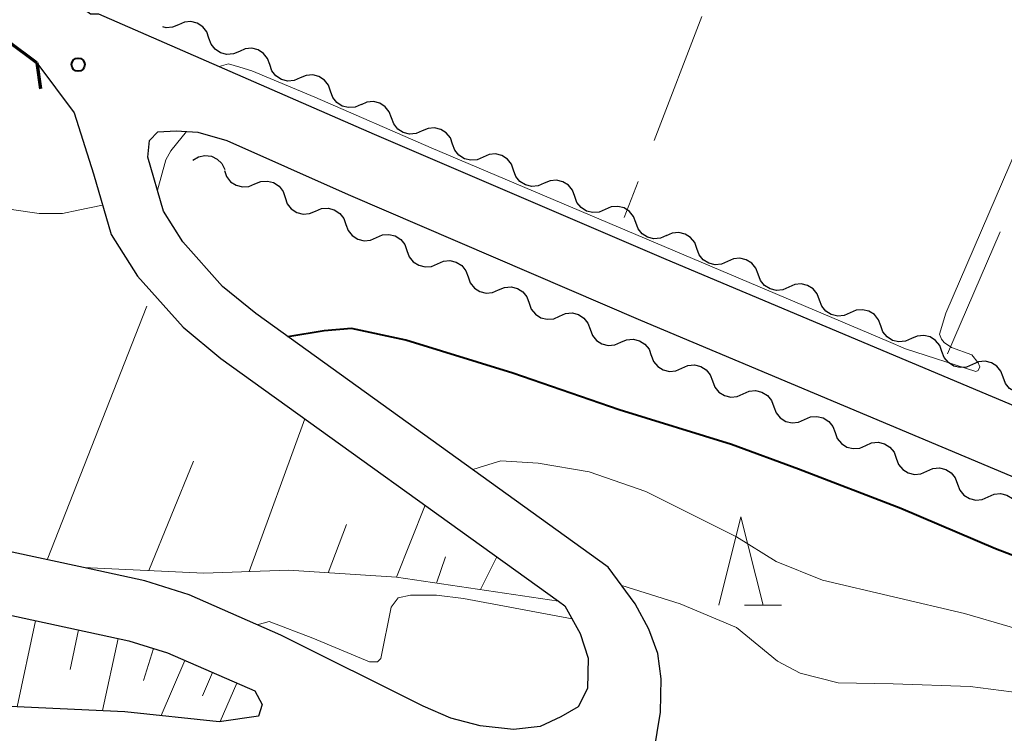
# Model space of a CAD drawing. Units: metres. Extents: x -70000 to -68000, y 33000 to 34500.
# Drawn here: x -69114 to -69058, y 33782 to 33822 of the extents above; entities that cross this region are included whole.
import ezdxf

# ---------------------------------------------------------------- set-up
doc = ezdxf.new("R2010")
doc.units = ezdxf.units.M
for name, color, linetype, lineweight in [('210100_道路縁(街区線)', 7, 'Continuous', 30), ('220300_道路橋(高架部)', 7, 'Continuous', 70), ('220399_道路橋(ひげ)', 7, 'Continuous', 70), ('510200_細流', 7, 'Continuous', 30), ('610111_人工斜面(上)', 7, 'Continuous', 30), ('610199_人工斜面(ヒゲ)', 7, 'Continuous', 30), ('630200_耕地界', 7, 'Continuous', 30), ('633200_針葉樹林', 7, 'Continuous', 13), ('710100_等高線(計曲線)', 7, 'Continuous', 40), ('710200_等高線(主曲線)', 7, 'Continuous', 13), ('731200_図化機測定による標高点', 7, 'Continuous', 40)]:
    doc.layers.add(name, color=color, linetype=linetype, lineweight=lineweight)

msp = doc.modelspace()

# ---------------------------------------------------------------- linework, layer by layer
at = {"layer": '210100_道路縁(街区線)', "linetype": 'Continuous', "lineweight": 30, "flags": 128}
for points in [[(-69035.79, 33791.12), (-69077.15, 33808.52), (-69093.61, 33815.59), (-69109.16, 33822.39), (-69109.64, 33822.38), (-69112.85, 33824.76), (-69114.07, 33826.74), (-69115, 33828.66), (-69115.57, 33831.14), (-69115.56, 33833.82), (-69114.94, 33837.29), (-69113.77, 33843.2), (-69112.48, 33847.6)], [(-69115.88, 33822.03), (-69112.67, 33819.64), (-69110.56, 33816.81), (-69109.46, 33813.37), (-69108.47, 33809.93), (-69106.98, 33807.59), (-69104.41, 33804.7), (-69102.27, 33802.93), (-69083.23, 33789.23), (-69082.86, 33788.97), (-69081.99, 33787.41), (-69081.54, 33786.02), (-69081.59, 33784.31), (-69082.12, 33783.26), (-69083.09, 33782.71), (-69084.26, 33782.15), (-69085.76, 33781.99), (-69087.65, 33782.19), (-69089.29, 33782.62), (-69090.85, 33783.31), (-69098.89, 33787.31), (-69104.06, 33789.59), (-69106.57, 33790.39), (-69110.02, 33791.13), (-69116.61, 33792.55)], [(-69073.14, 33771.56), (-69077.05, 33775.42), (-69077.69, 33776.66), (-69078.01, 33778.1), (-69078.01, 33779.64), (-69077.47, 33782.96), (-69077.42, 33784.85), (-69077.62, 33786.28), (-69078.13, 33787.65), (-69078.89, 33789.09), (-69080.42, 33791.16), (-69100.31, 33805.47), (-69102.19, 33807.01), (-69104.42, 33809.52), (-69105.52, 33811.26), (-69106.4, 33814.3), (-69106.3, 33815.24), (-69105.83, 33815.73), (-69104.8, 33815.79), (-69103.58, 33815.72), (-69101.93, 33815.25), (-69095.09, 33812.2), (-69078.59, 33805.11), (-69037.37, 33787.77)], [(-69153.29, 33805.37), (-69147.52, 33802.54), (-69132.47, 33795.13), (-69124.85, 33791.67), (-69120.74, 33790.12), (-69117.48, 33789.16), (-69107.47, 33787), (-69105.29, 33786.31), (-69100.36, 33784.16), (-69099.95, 33783.4), (-69100.16, 33782.73)], [(-69100.16, 33782.73), (-69102.38, 33782.42), (-69107.7, 33782.99), (-69126.76, 33783.87), (-69138.32, 33784.15), (-69153.57, 33784.51)]]:
    msp.add_lwpolyline(points, dxfattribs=at)
at = {"layer": '220300_道路橋(高架部)', "linetype": 'Continuous', "lineweight": 70, "flags": 128}
msp.add_lwpolyline([(-69112.67, 33819.64), (-69115.88, 33822.03)], dxfattribs=at)
at = {"layer": '220399_道路橋(ひげ)', "linetype": 'Continuous', "lineweight": 70, "flags": 128}
msp.add_lwpolyline([(-69112.67, 33819.64), (-69112.45, 33818.16)], dxfattribs=at)
at = {"layer": '510200_細流', "linetype": 'Continuous', "lineweight": 30, "flags": 128}
for points in [[(-69102.95, 33821.035), (-69103.072, 33821.381), (-69103.3, 33821.668), (-69103.608, 33821.868), (-69103.964, 33821.959), (-69104.33, 33821.932), (-69104.667, 33821.787)], [(-69104.667, 33821.787), (-69105.005, 33821.642), (-69105.371, 33821.614), (-69105.549, 33821.66)], [(-69101.232, 33820.282), (-69101.57, 33820.138), (-69101.936, 33820.11), (-69102.292, 33820.201), (-69102.6, 33820.401), (-69102.827, 33820.688), (-69102.95, 33821.035)], [(-69099.515, 33819.53), (-69099.637, 33819.877), (-69099.865, 33820.164), (-69100.173, 33820.364), (-69100.529, 33820.455), (-69100.895, 33820.427), (-69101.232, 33820.282)], [(-69097.797, 33818.778), (-69098.135, 33818.633), (-69098.501, 33818.606), (-69098.857, 33818.696), (-69099.165, 33818.897), (-69099.392, 33819.184), (-69099.515, 33819.53)], [(-69096.08, 33818.026), (-69096.202, 33818.372), (-69096.43, 33818.66), (-69096.738, 33818.86), (-69097.094, 33818.951), (-69097.46, 33818.923), (-69097.797, 33818.778)], [(-69094.362, 33817.274), (-69094.7, 33817.129), (-69095.065, 33817.102), (-69095.422, 33817.192), (-69095.73, 33817.392), (-69095.957, 33817.68), (-69096.08, 33818.026)], [(-69092.643, 33816.525), (-69092.768, 33816.871), (-69092.998, 33817.156), (-69093.307, 33817.354), (-69093.664, 33817.442), (-69094.03, 33817.412), (-69094.366, 33817.265)], [(-69090.92, 33815.786), (-69091.256, 33815.639), (-69091.622, 33815.608), (-69091.979, 33815.696), (-69092.288, 33815.894), (-69092.518, 33816.18), (-69092.643, 33816.525)], [(-69089.197, 33815.047), (-69089.322, 33815.392), (-69089.552, 33815.678), (-69089.861, 33815.876), (-69090.218, 33815.964), (-69090.584, 33815.933), (-69090.92, 33815.786)], [(-69087.474, 33814.307), (-69087.81, 33814.16), (-69088.176, 33814.13), (-69088.533, 33814.218), (-69088.842, 33814.416), (-69089.072, 33814.701), (-69089.197, 33815.047)], [(-69103.85, 33814.13), (-69103.535, 33814.319), (-69103.177, 33814.396), (-69102.811, 33814.354), (-69102.479, 33814.197), (-69102.215, 33813.943), (-69102.047, 33813.617)], [(-69085.751, 33813.568), (-69085.876, 33813.913), (-69086.106, 33814.199), (-69086.415, 33814.397), (-69086.772, 33814.485), (-69087.138, 33814.455), (-69087.474, 33814.307)], [(-69102.069, 33813.556), (-69101.949, 33813.209), (-69101.723, 33812.92), (-69101.417, 33812.718), (-69101.061, 33812.624), (-69100.695, 33812.649), (-69100.357, 33812.792)], [(-69084.028, 33812.829), (-69084.364, 33812.681), (-69084.73, 33812.651), (-69085.087, 33812.739), (-69085.396, 33812.937), (-69085.626, 33813.223), (-69085.751, 33813.568)], [(-69100.357, 33812.792), (-69100.018, 33812.934), (-69099.652, 33812.959), (-69099.296, 33812.866), (-69098.99, 33812.663), (-69098.764, 33812.374), (-69098.645, 33812.027)], [(-69082.305, 33812.089), (-69082.43, 33812.434), (-69082.66, 33812.72), (-69082.969, 33812.918), (-69083.326, 33813.006), (-69083.691, 33812.976), (-69084.028, 33812.829)], [(-69098.645, 33812.027), (-69098.525, 33811.68), (-69098.299, 33811.391), (-69097.993, 33811.189), (-69097.637, 33811.095), (-69097.271, 33811.12), (-69096.932, 33811.263)], [(-69080.582, 33811.35), (-69080.918, 33811.203), (-69081.284, 33811.172), (-69081.641, 33811.26), (-69081.95, 33811.458), (-69082.18, 33811.744), (-69082.305, 33812.089)], [(-69096.932, 33811.263), (-69096.594, 33811.405), (-69096.228, 33811.43), (-69095.872, 33811.337), (-69095.566, 33811.134), (-69095.34, 33810.845), (-69095.22, 33810.498)], [(-69078.858, 33810.611), (-69078.984, 33810.956), (-69079.214, 33811.242), (-69079.523, 33811.439), (-69079.88, 33811.527), (-69080.246, 33811.497), (-69080.582, 33811.349)], [(-69095.217, 33810.506), (-69095.092, 33810.16), (-69094.862, 33809.874), (-69094.553, 33809.677), (-69094.196, 33809.589), (-69093.83, 33809.619), (-69093.494, 33809.766)], [(-69077.135, 33809.873), (-69077.471, 33809.726), (-69077.836, 33809.695), (-69078.194, 33809.783), (-69078.503, 33809.98), (-69078.733, 33810.266), (-69078.858, 33810.611)], [(-69093.494, 33809.766), (-69093.158, 33809.913), (-69092.792, 33809.944), (-69092.435, 33809.856), (-69092.126, 33809.658), (-69091.896, 33809.372), (-69091.771, 33809.027)], [(-69075.407, 33809.143), (-69075.535, 33809.488), (-69075.767, 33809.772), (-69076.077, 33809.967), (-69076.435, 33810.053), (-69076.801, 33810.02), (-69077.136, 33809.87)], [(-69073.679, 33808.417), (-69074.014, 33808.267), (-69074.38, 33808.234), (-69074.737, 33808.319), (-69075.048, 33808.515), (-69075.28, 33808.799), (-69075.407, 33809.143)], [(-69091.771, 33809.027), (-69091.646, 33808.681), (-69091.416, 33808.396), (-69091.107, 33808.198), (-69090.75, 33808.11), (-69090.384, 33808.14), (-69090.048, 33808.287)], [(-69071.951, 33807.69), (-69072.078, 33808.034), (-69072.31, 33808.319), (-69072.621, 33808.514), (-69072.978, 33808.6), (-69073.344, 33808.567), (-69073.679, 33808.417)], [(-69090.048, 33808.287), (-69089.712, 33808.434), (-69089.346, 33808.465), (-69088.989, 33808.377), (-69088.68, 33808.179), (-69088.45, 33807.893), (-69088.325, 33807.548)], [(-69088.325, 33807.548), (-69088.2, 33807.202), (-69087.97, 33806.917), (-69087.661, 33806.719), (-69087.304, 33806.631), (-69086.938, 33806.661), (-69086.602, 33806.808)], [(-69070.222, 33806.963), (-69070.557, 33806.814), (-69070.923, 33806.781), (-69071.281, 33806.866), (-69071.591, 33807.062), (-69071.823, 33807.346), (-69071.951, 33807.69)], [(-69086.602, 33806.808), (-69086.266, 33806.955), (-69085.9, 33806.986), (-69085.543, 33806.898), (-69085.234, 33806.7), (-69085.004, 33806.414), (-69084.879, 33806.069)], [(-69068.494, 33806.237), (-69068.621, 33806.581), (-69068.853, 33806.865), (-69069.164, 33807.061), (-69069.522, 33807.146), (-69069.887, 33807.113), (-69070.222, 33806.963)], [(-69084.879, 33806.069), (-69084.754, 33805.723), (-69084.524, 33805.438), (-69084.215, 33805.24), (-69083.858, 33805.152), (-69083.492, 33805.182), (-69083.156, 33805.329)], [(-69066.765, 33805.51), (-69067.1, 33805.36), (-69067.466, 33805.327), (-69067.824, 33805.413), (-69068.134, 33805.608), (-69068.366, 33805.893), (-69068.494, 33806.237)], [(-69083.156, 33805.329), (-69082.82, 33805.477), (-69082.454, 33805.507), (-69082.097, 33805.419), (-69081.788, 33805.221), (-69081.558, 33804.935), (-69081.433, 33804.59)], [(-69065.037, 33804.784), (-69065.164, 33805.128), (-69065.396, 33805.412), (-69065.707, 33805.608), (-69066.065, 33805.693), (-69066.43, 33805.66), (-69066.765, 33805.51)], [(-69063.308, 33804.057), (-69063.643, 33803.907), (-69064.009, 33803.874), (-69064.367, 33803.959), (-69064.677, 33804.155), (-69064.909, 33804.439), (-69065.037, 33804.784)], [(-69081.433, 33804.59), (-69081.308, 33804.244), (-69081.078, 33803.959), (-69080.769, 33803.761), (-69080.412, 33803.673), (-69080.046, 33803.703), (-69079.71, 33803.85)], [(-69061.58, 33803.33), (-69061.707, 33803.675), (-69061.939, 33803.959), (-69062.25, 33804.154), (-69062.608, 33804.24), (-69062.973, 33804.207), (-69063.308, 33804.057)], [(-69079.71, 33803.85), (-69079.374, 33803.998), (-69079.008, 33804.028), (-69078.651, 33803.94), (-69078.342, 33803.742), (-69078.112, 33803.456), (-69077.987, 33803.111)], [(-69077.983, 33803.12), (-69077.856, 33802.775), (-69077.624, 33802.491), (-69077.313, 33802.295), (-69076.956, 33802.21), (-69076.59, 33802.243), (-69076.255, 33802.393)], [(-69059.851, 33802.603), (-69060.187, 33802.454), (-69060.552, 33802.421), (-69060.91, 33802.506), (-69061.22, 33802.702), (-69061.452, 33802.986), (-69061.58, 33803.33)], [(-69076.255, 33802.393), (-69075.92, 33802.542), (-69075.554, 33802.575), (-69075.196, 33802.49), (-69074.886, 33802.294), (-69074.654, 33802.01), (-69074.527, 33801.666)], [(-69058.123, 33801.876), (-69058.25, 33802.221), (-69058.482, 33802.505), (-69058.793, 33802.701), (-69059.151, 33802.786), (-69059.516, 33802.753), (-69059.851, 33802.603)], [(-69074.527, 33801.666), (-69074.399, 33801.321), (-69074.167, 33801.037), (-69073.857, 33800.841), (-69073.499, 33800.756), (-69073.134, 33800.789), (-69072.798, 33800.938)], [(-69056.395, 33801.149), (-69056.73, 33801), (-69057.095, 33800.967), (-69057.453, 33801.052), (-69057.764, 33801.248), (-69057.996, 33801.532), (-69058.123, 33801.876)], [(-69072.798, 33800.938), (-69072.463, 33801.088), (-69072.098, 33801.121), (-69071.74, 33801.036), (-69071.429, 33800.84), (-69071.197, 33800.556), (-69071.07, 33800.211)], [(-69071.07, 33800.211), (-69070.943, 33799.867), (-69070.711, 33799.583), (-69070.4, 33799.387), (-69070.042, 33799.302), (-69069.677, 33799.335), (-69069.342, 33799.484)], [(-69069.342, 33799.484), (-69069.006, 33799.634), (-69068.641, 33799.667), (-69068.283, 33799.581), (-69067.973, 33799.386), (-69067.741, 33799.102), (-69067.613, 33798.757)], [(-69067.613, 33798.757), (-69067.486, 33798.413), (-69067.254, 33798.129), (-69066.944, 33797.933), (-69066.586, 33797.848), (-69066.22, 33797.88), (-69065.885, 33798.03)], [(-69065.885, 33798.03), (-69065.55, 33798.18), (-69065.185, 33798.213), (-69064.827, 33798.127), (-69064.516, 33797.932), (-69064.284, 33797.647), (-69064.157, 33797.303)], [(-69064.157, 33797.303), (-69064.029, 33796.959), (-69063.797, 33796.674), (-69063.487, 33796.479), (-69063.129, 33796.393), (-69062.764, 33796.426), (-69062.429, 33796.576)], [(-69062.429, 33796.576), (-69062.093, 33796.726), (-69061.728, 33796.759), (-69061.37, 33796.673), (-69061.06, 33796.477), (-69060.828, 33796.193), (-69060.7, 33795.849)], [(-69060.7, 33795.849), (-69060.573, 33795.504), (-69060.341, 33795.22), (-69060.03, 33795.025), (-69059.673, 33794.939), (-69059.307, 33794.972), (-69058.972, 33795.122)], [(-69058.972, 33795.122), (-69058.637, 33795.271), (-69058.271, 33795.304), (-69057.914, 33795.219), (-69057.603, 33795.023), (-69057.371, 33794.739), (-69057.244, 33794.395)]]:
    msp.add_lwpolyline(points, dxfattribs=at)
at = {"layer": '610111_人工斜面(上)', "linetype": 'Continuous', "lineweight": 13, "flags": 128}
for points in [[(-69083.23, 33789.23), (-69092.36, 33790.59), (-69098.45, 33790.99), (-69103.24, 33790.82), (-69110.02, 33791.13), (-69116.61, 33792.55), (-69119.62, 33793.44), (-69123.51, 33794.9), (-69130.97, 33798.29), (-69140.52, 33803.12), (-69146.05, 33805.72), (-69155.03, 33809.49)], [(-69153.29, 33805.37), (-69147.52, 33802.54), (-69132.47, 33795.13), (-69124.85, 33791.67), (-69120.74, 33790.12), (-69117.48, 33789.16), (-69107.47, 33787), (-69105.29, 33786.31), (-69100.36, 33784.16), (-69099.95, 33783.4), (-69100.16, 33782.73)]]:
    msp.add_lwpolyline(points, dxfattribs=at)
at = {"layer": '610199_人工斜面(ヒゲ)', "linetype": 'Continuous', "lineweight": 13, "flags": 128}
for points in [[(-69112.07, 33791.57), (-69106.45, 33805.89)], [(-69100.68, 33790.91), (-69097.54, 33799.53)], [(-69106.34, 33790.96), (-69103.82, 33797.14)], [(-69092.36, 33790.59), (-69090.75, 33794.65)], [(-69096.22, 33790.84), (-69095.18, 33793.56)], [(-69090.11, 33790.25), (-69089.6, 33791.73)], [(-69087.62, 33789.89), (-69086.7, 33791.74)], [(-69112.73, 33788.13), (-69113.77, 33783.27)], [(-69110.3, 33787.61), (-69110.78, 33785.38)], [(-69108.07, 33787.13), (-69108.95, 33783.05)], [(-69106.07, 33786.56), (-69106.64, 33784.75)], [(-69104.3, 33785.88), (-69105.65, 33782.77)], [(-69102.75, 33785.2), (-69103.32, 33783.89)], [(-69101.37, 33784.6), (-69102.32, 33782.43)]]:
    msp.add_lwpolyline(points, dxfattribs=at)
at = {"layer": '630200_耕地界', "linetype": 'Continuous', "lineweight": 13}
for p, q in [((-69075.123, 33822.252), (-69077.825, 33815.256)), ((-69078.725, 33812.923), (-69079.51, 33810.89)), ((-69061.27, 33803.2), (-69058.289, 33810.082))]:
    msp.add_line(p, q, dxfattribs=at)
at = {"layer": '633200_針葉樹林', "linetype": 'Continuous', "lineweight": 13}
msp.add_line((-69072.722, 33789), (-69070.638, 33789), dxfattribs=at)
at = {"layer": '633200_針葉樹林', "linetype": 'Continuous', "lineweight": 13, "flags": 128}
msp.add_lwpolyline([(-69074.18, 33789), (-69072.93, 33794), (-69071.68, 33789)], dxfattribs=at)
at = {"layer": '710100_等高線(計曲線)', "linetype": 'Continuous', "lineweight": 40, "elevation": 20, "flags": 128}
msp.add_lwpolyline([(-69055.37, 33790.96), (-69058.56, 33792.19), (-69063.9, 33794.46), (-69069.68, 33796.69), (-69073.46, 33798.08), (-69079.8, 33800.04), (-69085.8, 33802.1), (-69091.84, 33803.98), (-69094.91, 33804.64), (-69096.44, 33804.5), (-69098.49, 33804.16)], dxfattribs=at)
at = {"layer": '710200_等高線(主曲線)', "linetype": 'Continuous', "lineweight": 13, "flags": 128}
for points, elevation in [([(-69102.38, 33819.42), (-69101.85, 33819.57), (-69101.21, 33819.39), (-69100.52, 33819.19), (-69096.98, 33817.69), (-69090.4, 33814.83), (-69064.59, 33803.89), (-69063.63, 33803.48), (-69059.67, 33802.21), (-69059.53, 33802.26), (-69059.45, 33802.46), (-69059.53, 33802.7), (-69059.89, 33803.14), (-69061.04, 33803.56), (-69061.45, 33803.84), (-69061.6, 33804.02), (-69061.71, 33804.31), (-69061.37, 33805.49), (-69047.32, 33838.06)], 18), ([(-69105.86, 33812.44), (-69105.39, 33814.15), (-69105.09, 33814.66), (-69104.78, 33815.05), (-69104.21, 33815.76)], 18), ([(-69124.1, 33814.8), (-69120.28, 33813.31), (-69117.93, 33812.45), (-69116.11, 33812), (-69113.96, 33811.34), (-69112.53, 33811.13), (-69111.22, 33811.13), (-69110.32, 33811.31), (-69108.95, 33811.59)], 18), ([(-68968.14, 33700.67), (-68976.98, 33710.58), (-68993.83, 33729.57), (-68999.81, 33736.15), (-69002.74, 33739.5), (-69014.9, 33753.64), (-69017.14, 33755.99), (-69021.32, 33760.48), (-69024.25, 33763.25), (-69035.71, 33773.64), (-69047.78, 33783.31), (-69050.87, 33785.01), (-69054.17, 33786.5), (-69057.74, 33787.78), (-69060.3, 33788.53), (-69068.32, 33790.41), (-69070.93, 33791.48), (-69073.17, 33792.86), (-69078.29, 33795.42), (-69081.49, 33796.53), (-69084.37, 33797.03), (-69086.47, 33797.15), (-69087.4, 33796.87), (-69088.06, 33796.66)], 22), ([(-68970.68, 33699.55), (-68985.12, 33715.13), (-68994.44, 33724.69), (-68996.94, 33727.58), (-69002.01, 33732.96), (-69007.75, 33740.06), (-69017.27, 33751.24), (-69024.18, 33758.69), (-69027.59, 33762), (-69042.25, 33775.72), (-69048.03, 33780.33), (-69051.64, 33782.32), (-69054.53, 33783.39), (-69057.08, 33784.03), (-69059.98, 33784.42), (-69064.34, 33784.57), (-69067.43, 33784.62), (-69069.59, 33785.16), (-69070.86, 33785.84), (-69073.17, 33787.75), (-69076.36, 33789.08), (-69079.65, 33790.12)], 24), ([(-69082.45, 33788.24), (-69088.59, 33789.38), (-69090.11, 33789.57), (-69091.58, 33789.57), (-69092.27, 33789.43), (-69092.66, 33788.89), (-69093.25, 33786), (-69093.44, 33785.8), (-69093.88, 33785.8), (-69097.08, 33787.15), (-69099.55, 33788.09), (-69100.23, 33787.9)], 24)]:
    msp.add_lwpolyline(points, dxfattribs=dict(at, elevation=elevation))
at = {"layer": '731200_図化機測定による標高点', "linetype": 'Continuous', "lineweight": 40}
msp.add_circle((-69110.33, 33819.53, 17.91), 0.375, dxfattribs=at)

doc.saveas('drawing.dxf')
